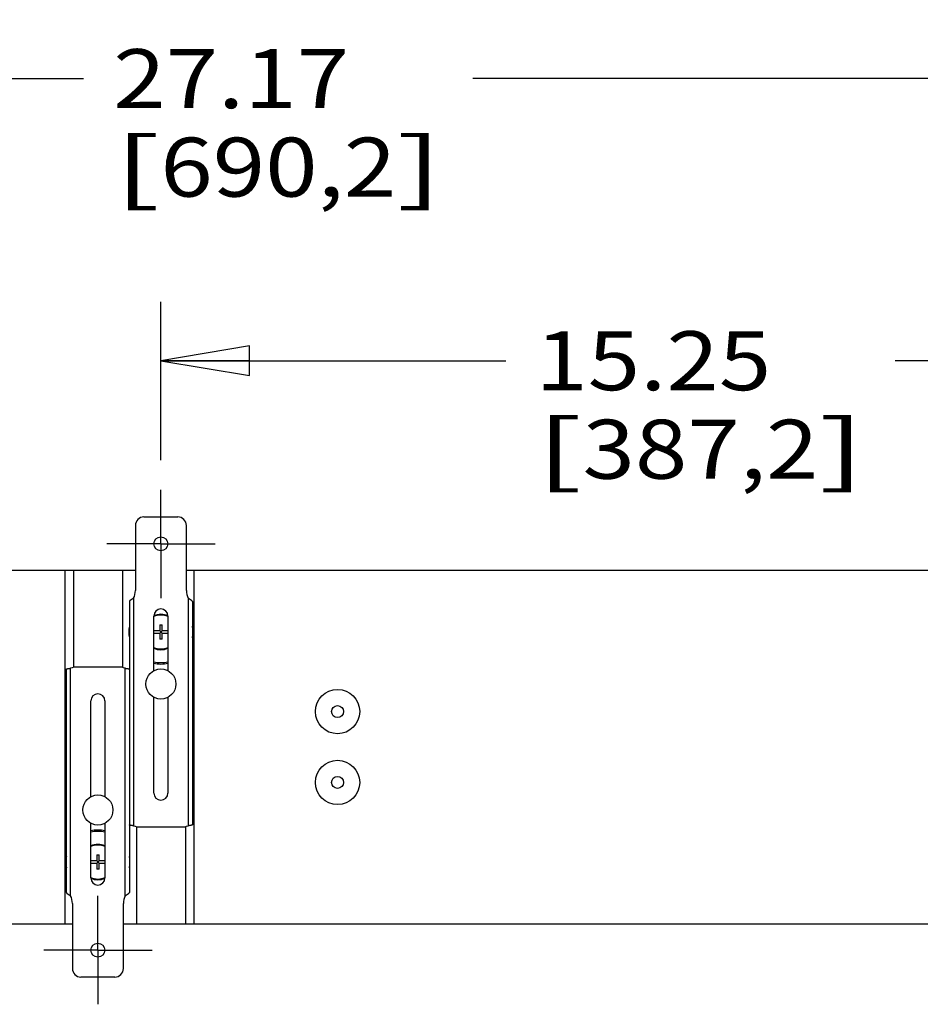
# Model space of a CAD drawing. Units: inches. Extents: x 0 to 17, y 0 to 11.
# Drawn here: x 7.1 to 9, y 2.6 to 4.7 of the extents above; entities that cross this region are included whole.
import ezdxf
from ezdxf.enums import TextEntityAlignment as Align

# ---------------------------------------------------------------- set-up
doc = ezdxf.new("R2010")
doc.units = ezdxf.units.IN
doc.header["$LTSCALE"] = 0.935
doc.header["$MEASUREMENT"] = 0
doc.linetypes.add('CENTER', pattern=[0.6, 0.375, -0.075, 0.075, -0.075])
doc.layers.get('0').update_dxf_attribs({"linetype": 'CONTINUOUS'})
doc.layers.add('02___PRT_ALL_AXES', color=7, linetype='CONTINUOUS')
doc.styles.get("Standard").update_dxf_attribs({"font": 'bluprnt.ttf'})
doc.dimstyles.new('DIMSTYLE_1', dxfattribs={"dimtxt": 0.125, "dimasz": 0.1875, "dimexe": 0.125, "dimexo": 0.0625, "dimgap": 0.0625, "dimtad": 0, "dimtih": 1, "dimtoh": 1, "dimlfac": 6.666667, "dimzin": 4, "dimdsep": 46, "dimtxsty": 'Standard', "dimblk": 'CLOSED', "dimblk1": 'CLOSED', "dimblk2": 'CLOSED', "dimcen": 0.09, "dimadec": 3, "dimazin": 1, "dimtfac": 1, "dimtdec": 3, "dimtofl": 0, "dimtmove": 0, "dimatfit": 3, "dimldrblk": 'CLOSED', "dimfxl": 0, "dimtolj": 1, "dimtzin": 4, "dimarcsym": 0})

# ---------------------------------------------------------------- blocks, each defined once
blk = doc.blocks.new('_CLOSED')
at = {"color": 0, "linetype": 'ByBlock'}
for p, q in [((0, 0), (-1, 0.167)), ((-1, 0.167), (-1, -0.167)), ((-1, -0.167), (0, 0)), ((-1, 0), (0, 0))]:
    blk.add_line(p, q, dxfattribs=at)
blk = doc.blocks.new('*D4')
at = {"color": 7, "linetype": 'Continuous'}
for p, q in [((7.4204, 3.7483), (7.4204, 4.0841)), ((9.7073, 3.7483), (9.7073, 4.0841)), ((7.4204, 3.9591), (8.1513, 3.9591)), ((9.7073, 3.9591), (8.9763, 3.9591))]:
    blk.add_line(p, q, dxfattribs=at)
at = {"color": 7, "linetype": 'Continuous', "xscale": 0.1875, "yscale": 0.1875, "zscale": 0.1875, "rotation": 180}
blk.add_blockref('_CLOSED', (7.4204, 3.9591), dxfattribs=at)
at = {"color": 7, "linetype": 'Continuous', "xscale": 0.1875, "yscale": 0.1875, "zscale": 0.1875}
blk.add_blockref('_CLOSED', (9.7073, 3.9591), dxfattribs=at)
at = {"color": 7, "linetype": 'Continuous'}
for s, p, p2 in [('15.25', (8.2138, 3.8966), (8.7138, 3.8966)), ('[', (8.2138, 3.7091), (8.3138, 3.7091)), (']', (8.8138, 3.7091), (8.9138, 3.7091)), ('387,2', (8.3138, 3.7091), (8.8138, 3.7091))]:
    blk.add_text(s, height=0.125, dxfattribs=at).set_placement(p, p2, align=Align.FIT)
blk = doc.blocks.new('*D5')
at = {"color": 7, "linetype": 'Continuous'}
for p, q in [((5.6312, 3.9793), (5.6312, 4.6819)), ((9.7073, 3.7483), (9.7073, 4.6819)), ((5.6312, 4.5569), (7.2567, 4.5569)), ((9.7073, 4.5569), (8.0817, 4.5569))]:
    blk.add_line(p, q, dxfattribs=at)
at = {"color": 7, "linetype": 'Continuous', "xscale": 0.1875, "yscale": 0.1875, "zscale": 0.1875, "rotation": 180}
blk.add_blockref('_CLOSED', (5.6312, 4.5569), dxfattribs=at)
at = {"color": 7, "linetype": 'Continuous', "xscale": 0.1875, "yscale": 0.1875, "zscale": 0.1875}
blk.add_blockref('_CLOSED', (9.7073, 4.5569), dxfattribs=at)
at = {"color": 7, "linetype": 'Continuous'}
for s, p, p2 in [('27.17', (7.3192, 4.4944), (7.8192, 4.4944)), ('[', (7.3192, 4.3069), (7.4192, 4.3069)), ('690,2', (7.4192, 4.3069), (7.9192, 4.3069)), (']', (7.9192, 4.3069), (8.0192, 4.3069))]:
    blk.add_text(s, height=0.125, dxfattribs=at).set_placement(p, p2, align=Align.FIT)

msp = doc.modelspace()

# ---------------------------------------------------------------- linework, layer by layer
at = {"color": 7, "linetype": 'Continuous'}
for p, q in [((7.3664, 3.61), (7.3664, 3.4722)), ((7.3844, 3.628), (7.4564, 3.628)), ((7.4744, 3.4722), (7.4744, 3.61)), ((5.6979, 3.5155), (7.3664, 3.5155)), ((7.217, 3.5155), (7.217, 2.7655)), ((7.4744, 3.5155), (9.6533, 3.5155)), ((7.4903, 3.5155), (7.4903, 2.7655)), ((7.3536, 3.4487), (7.3536, 2.8322)), ((7.4871, 3.4487), (7.4871, 2.9756)), ((7.4054, 3.3021), (7.4054, 3.418)), ((7.4354, 3.418), (7.4354, 3.3021)), ((7.4179, 3.3867), (7.4054, 3.3867)), ((7.4054, 3.3818), (7.4179, 3.3818)), ((7.4179, 3.3994), (7.4179, 3.3867)), ((7.4179, 3.3994), (7.4229, 3.3994)), ((7.4179, 3.3818), (7.4229, 3.3867)), ((7.4179, 3.3867), (7.4229, 3.3818)), ((7.4179, 3.3818), (7.4179, 3.3691)), ((7.4229, 3.3867), (7.4229, 3.3994)), ((7.4354, 3.3867), (7.4229, 3.3867)), ((7.4229, 3.3691), (7.4229, 3.3818)), ((7.4229, 3.3818), (7.4354, 3.3818)), ((7.4229, 3.3691), (7.4179, 3.3691)), ((7.2201, 2.8322), (7.2201, 3.3054)), ((7.3311, 3.31), (7.2426, 3.31)), ((7.2719, 3.0351), (7.2719, 3.238)), ((7.3019, 3.238), (7.3019, 3.0351)), ((7.4054, 3.043), (7.4054, 3.2459)), ((7.4354, 3.2459), (7.4354, 3.043)), ((7.2719, 2.863), (7.2719, 2.9789)), ((7.3019, 2.9789), (7.3019, 2.863)), ((7.3761, 2.971), (7.4646, 2.971)), ((7.2844, 2.9119), (7.2844, 2.8992)), ((7.2844, 2.9119), (7.2894, 2.9119)), ((7.2894, 2.8992), (7.2894, 2.9119)), ((7.2844, 2.8992), (7.2719, 2.8992)), ((7.2719, 2.8943), (7.2844, 2.8943)), ((7.2844, 2.8992), (7.2894, 2.8943)), ((7.2844, 2.8943), (7.2894, 2.8992)), ((7.2844, 2.8943), (7.2844, 2.8816)), ((7.2894, 2.8816), (7.2844, 2.8816)), ((7.3019, 2.8992), (7.2894, 2.8992)), ((7.2894, 2.8816), (7.2894, 2.8943)), ((7.2894, 2.8943), (7.3019, 2.8943)), ((7.2329, 2.8088), (7.2329, 2.671)), ((7.3409, 2.671), (7.3409, 2.8088)), ((5.5644, 2.7655), (7.2329, 2.7655)), ((7.3409, 2.7655), (9.5204, 2.7655)), ((7.3229, 2.653), (7.2509, 2.653))]:
    msp.add_line(p, q, dxfattribs=at)
at = {"color": 9, "linetype": 'Continuous'}
for p, q in [((7.3626, 3.4558), (7.3626, 2.9735)), ((7.4781, 3.4558), (7.4781, 2.9735)), ((7.2291, 2.8251), (7.2291, 3.3075)), ((7.3446, 2.8251), (7.3446, 3.3075))]:
    msp.add_line(p, q, dxfattribs=at)
at = {"color": 7, "linetype": 'Continuous'}
for centre in [(7.4204, 3.571), (7.2869, 2.71)]:
    msp.add_circle(centre, 0.0148, dxfattribs=at)
for centre, radius, start, end in [((7.3844, 3.61), 0.018, 90, 180), ((7.4564, 3.61), 0.018, 0, 90), ((7.3289, 3.4722), 0.0375, 334.1581, 360), ((7.5119, 3.4722), 0.0375, 180, 205.8419), ((7.4204, 3.418), 0.015, 0, 180), ((7.4204, 3.3842), 0.0375, 66.4627, 113.5373), ((7.4204, 3.3842), 0.0375, 246.4154, 293.5846), ((7.4204, 3.3842), 0.0649, 256.6309, 283.3703), ((7.2426, 3.2725), 0.0375, 90, 111.1002), ((7.3311, 3.2725), 0.0375, 68.8998, 90), ((7.2869, 3.238), 0.015, 0, 180), ((7.4204, 3.043), 0.015, 180, 360), ((7.3761, 3.0085), 0.0375, 248.8998, 270), ((7.4646, 3.0085), 0.0375, 270, 291.1002), ((7.2869, 2.8967), 0.0649, 76.6303, 103.3715), ((7.2869, 2.8967), 0.0375, 66.4154, 113.5846), ((7.2869, 2.863), 0.015, 180, 360), ((7.2869, 2.8967), 0.0375, 246.4627, 293.5373), ((7.1954, 2.8088), 0.0375, 0, 25.8419), ((7.3784, 2.8088), 0.0375, 154.1581, 180), ((7.2509, 2.671), 0.018, 180, 270), ((7.3229, 2.671), 0.018, 270, 360)]:
    msp.add_arc(centre, radius, start, end, dxfattribs=at)
at = {"color": 9, "linetype": 'Continuous'}
for centre, start, end in [((7.4204, 3.3842), 65.368, 114.6321), ((7.4204, 3.3842), 245.368, 294.6321), ((7.2869, 2.8967), 65.368, 114.6321), ((7.2869, 2.8967), 245.368, 294.6321)]:
    msp.add_arc(centre, 0.036, start, end, dxfattribs=at)
at = {"color": 7, "linetype": 'Continuous'}
for points, knots in [([(7.3626, 3.4558), (7.3616, 3.4552), (7.3601, 3.4543), (7.3582, 3.4531), (7.3568, 3.4522), (7.3557, 3.4515), (7.355, 3.4509), (7.3545, 3.4504), (7.3541, 3.45), (7.3539, 3.4496), (7.3537, 3.4492), (7.3536, 3.4489), (7.3536, 3.4487)], [0, 0, 0, 0, 0.301238, 0.450852, 0.593204, 0.72287, 0.781294, 0.834715, 0.88285, 0.925835, 0.964372, 1, 1, 1, 1]), ([(7.4871, 3.4487), (7.4871, 3.4489), (7.4871, 3.4492), (7.4869, 3.4496), (7.4866, 3.45), (7.4863, 3.4504), (7.4858, 3.4509), (7.4851, 3.4515), (7.484, 3.4522), (7.4826, 3.4531), (7.4806, 3.4543), (7.4791, 3.4552), (7.4781, 3.4558)], [0, 0, 0, 0, 0.035628, 0.074165, 0.11715, 0.165285, 0.218706, 0.27713, 0.406796, 0.549148, 0.698762, 1, 1, 1, 1]), ([(7.2201, 3.3054), (7.2201, 3.3054), (7.2202, 3.3055), (7.2203, 3.3057), (7.2205, 3.3058), (7.2208, 3.306), (7.2212, 3.3061), (7.2216, 3.3062), (7.2221, 3.3064), (7.2229, 3.3066), (7.2241, 3.3068), (7.2257, 3.307), (7.2274, 3.3072), (7.2285, 3.3074), (7.2291, 3.3075)], [0, 0, 0, 0, 0.016302, 0.036547, 0.063065, 0.096877, 0.138387, 0.187533, 0.244077, 0.307718, 0.454511, 0.622935, 0.807129, 1, 1, 1, 1]), ([(7.3446, 3.3075), (7.3452, 3.3074), (7.3464, 3.3072), (7.3481, 3.307), (7.3497, 3.3068), (7.3508, 3.3066), (7.3516, 3.3064), (7.3522, 3.3062), (7.3526, 3.3061), (7.353, 3.306), (7.3532, 3.3058), (7.3535, 3.3057), (7.3536, 3.3055), (7.3536, 3.3054), (7.3536, 3.3054)], [0, 0, 0, 0, 0.192871, 0.377065, 0.545489, 0.692282, 0.755923, 0.812467, 0.861613, 0.903123, 0.936935, 0.963453, 0.983698, 1, 1, 1, 1]), ([(7.3626, 2.9735), (7.362, 2.9736), (7.3609, 2.9737), (7.3592, 2.9739), (7.3576, 2.9742), (7.3564, 2.9744), (7.3556, 2.9746), (7.3551, 2.9747), (7.3547, 2.9749), (7.3543, 2.975), (7.354, 2.9751), (7.3538, 2.9753), (7.3537, 2.9754), (7.3536, 2.9755), (7.3536, 2.9756)], [0, 0, 0, 0, 0.192871, 0.377065, 0.545489, 0.692282, 0.755923, 0.812467, 0.861613, 0.903123, 0.936935, 0.963453, 0.983698, 1, 1, 1, 1]), ([(7.4871, 2.9756), (7.4871, 2.9755), (7.4871, 2.9754), (7.487, 2.9753), (7.4867, 2.9751), (7.4865, 2.975), (7.4861, 2.9749), (7.4857, 2.9747), (7.4851, 2.9746), (7.4843, 2.9744), (7.4832, 2.9742), (7.4816, 2.9739), (7.4799, 2.9737), (7.4787, 2.9736), (7.4781, 2.9735)], [0, 0, 0, 0, 0.016302, 0.036547, 0.063065, 0.096877, 0.138387, 0.187533, 0.244077, 0.307718, 0.454511, 0.622935, 0.807129, 1, 1, 1, 1]), ([(7.2201, 2.8322), (7.2201, 2.8321), (7.2202, 2.8318), (7.2204, 2.8314), (7.2206, 2.831), (7.221, 2.8305), (7.2215, 2.8301), (7.2222, 2.8295), (7.2233, 2.8288), (7.2247, 2.8279), (7.2266, 2.8267), (7.2281, 2.8258), (7.2291, 2.8251)], [0, 0, 0, 0, 0.035628, 0.074165, 0.11715, 0.165285, 0.218706, 0.27713, 0.406796, 0.549148, 0.698762, 1, 1, 1, 1]), ([(7.3446, 2.8251), (7.3456, 2.8258), (7.3471, 2.8267), (7.3491, 2.8279), (7.3505, 2.8288), (7.3516, 2.8295), (7.3523, 2.8301), (7.3528, 2.8305), (7.3531, 2.831), (7.3534, 2.8314), (7.3536, 2.8318), (7.3536, 2.8321), (7.3536, 2.8322)], [0, 0, 0, 0, 0.301238, 0.450852, 0.593204, 0.72287, 0.781294, 0.834715, 0.88285, 0.925835, 0.964372, 1, 1, 1, 1])]:
    msp.add_open_spline(points, degree=3, knots=knots, dxfattribs=at)
at = {"layer": '02___PRT_ALL_AXES', "color": 7, "linetype": 'CENTER'}
for p, q in [((7.4204, 3.571), (7.4204, 3.6858)), ((7.4204, 3.571), (7.3056, 3.571)), ((7.4204, 3.571), (7.4204, 3.4562)), ((7.4204, 3.571), (7.5352, 3.571)), ((7.2869, 2.71), (7.2869, 2.8248)), ((7.2869, 2.71), (7.1721, 2.71)), ((7.2869, 2.71), (7.4017, 2.71)), ((7.2869, 2.71), (7.2869, 2.5952))]:
    msp.add_line(p, q, dxfattribs=at)
at = {"layer": '02___PRT_ALL_AXES', "color": 7, "linetype": 'Continuous'}
for p, q in [((7.235, 3.5155), (7.235, 3.3092)), ((7.3388, 3.5155), (7.3388, 3.3092)), ((7.3685, 2.9718), (7.3685, 2.7655)), ((7.4723, 2.9718), (7.4723, 2.7655))]:
    msp.add_line(p, q, dxfattribs=at)
for centre, radius in [((7.4204, 3.274), 0.0319), ((7.7948, 3.2155), 0.0469), ((7.7948, 3.2155), 0.0127), ((7.7948, 3.0655), 0.0469), ((7.7948, 3.0655), 0.0127), ((7.2869, 3.007), 0.0319)]:
    msp.add_circle(centre, radius, dxfattribs=at)
for centre, start, end in [((7.4204, 3.3842), 169.7382, 190.2618), ((7.4204, 3.3842), 349.7382, 10.2618), ((7.4204, 3.3842), 257.2225, 282.7775), ((7.2869, 2.8967), 77.2225, 102.7775), ((7.2869, 2.8967), 169.7382, 190.2618), ((7.2869, 2.8967), 349.7382, 10.2618)]:
    msp.add_arc(centre, 0.0679, start, end, dxfattribs=at)

# ---------------------------------------------------------------- dimensions: what is measured, and where the dimension line sits
at = {"color": 7, "linetype": 'Continuous'}
for base, p2, picture, middle in [((5.6312, 4.5569), (5.6312, 3.9168), '*D5', (7.6692, 4.4631)), ((7.4204, 3.9591), (7.4204, 3.6858), '*D4', (8.5638, 3.8654))]:
    dim = msp.add_linear_dim(base=base, p1=(9.7073, 3.6858), p2=p2, angle=180, text='<>\\P[]', dimstyle='DIMSTYLE_1', dxfattribs=at)
    dim.commit()
    dim.dimension.update_dxf_attribs({"geometry": picture, "text_midpoint": middle, "dimtype": 160})

doc.saveas('drawing.dxf')
